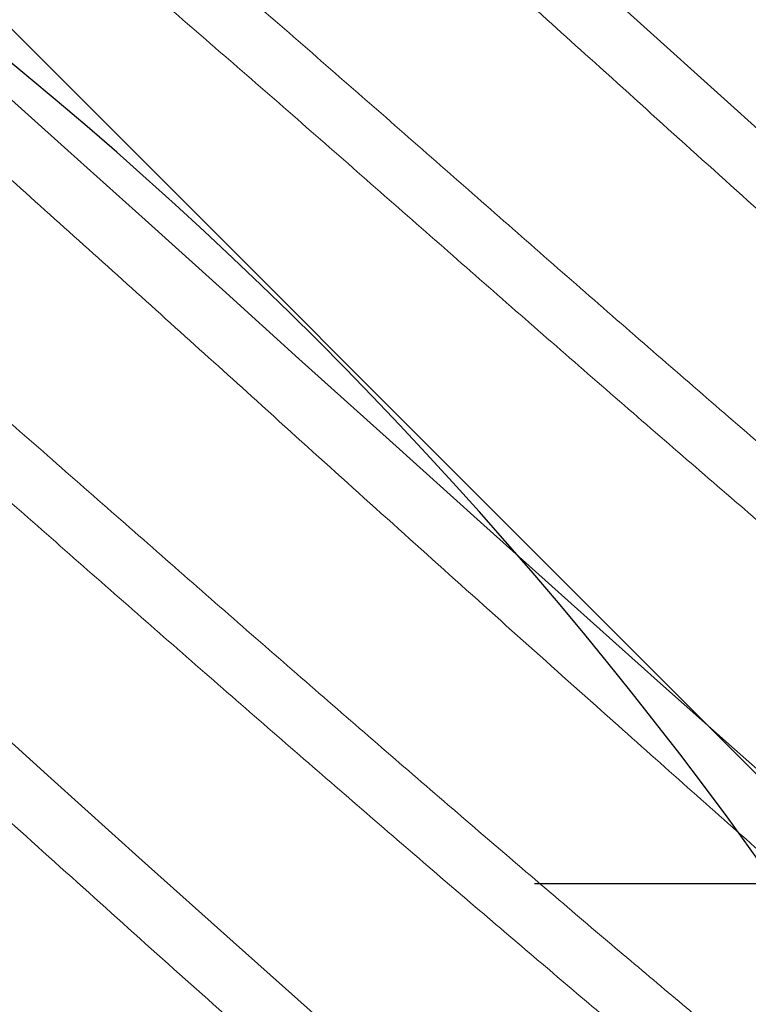
# Model space of a CAD drawing. Units: inches. Extents: x -11 to 27.3, y 0 to 27.6.
# Drawn here: x 11.6 to 11.7, y 9.5 to 9.6 of the extents above; entities that cross this region are included whole.
import ezdxf

# ---------------------------------------------------------------- set-up
doc = ezdxf.new("R2010")
doc.units = ezdxf.units.IN
doc.header["$MEASUREMENT"] = 0
doc.linetypes.add('SLD-Solid', pattern=[0])
doc.layers.add('Anchoring', color=7, linetype='Continuous')
doc.layers.add('Insul', color=9, linetype='Continuous')

# ---------------------------------------------------------------- blocks, each defined once
blk = doc.blocks.new('FS-289 .375-16 X 1.25 HHMS')
at = {"color": 7, "linetype": 'SLD-Solid', "lineweight": 15, "flags": 128}
for points in [[(0.8446101729912243, -0.1867116414244947), (0.8445632768664382, -0.1868254534430775), (0.8437499829281023, -0.1875000023172788), (0.8430623075389576, -0.1870153662491703), (0.8423495891056518, -0.1855411632793107), (0.8416169242361775, -0.1830581436300349), (0.8408698861992434, -0.1795630256725929), (0.8401144149265747, -0.1750691742525987), (0.8393567070131667, -0.1696066556894209), (0.8384693472637537, -0.1619888220246253), (0.8375975706680947, -0.1531919211471688), (0.8367507637838116, -0.1433417091043339), (0.8359375065119821, -0.1325825225620463), (0.8352497944563311, -0.1227134549037032), (0.8345370760232527, -0.1120828843756101), (0.833804411153551, -0.1007539685815573), (0.8330573731168442, -0.08880369746543693), (0.8323019018441755, -0.07632138082888673), (0.831544230596819, -0.06340643919006084), (0.8306568708476334, -0.04777562892519427), (0.8297850575856955, -0.03187540427259705), (0.828938287367464, -0.01589034997496697), (0.8281249934293555, 0), (0.8274372813739319, 0.01347232582489255), (0.8267245629406261, 0.02703201355723195), (0.8259918980711518, 0.04057051965924074), (0.8252448600344451, 0.05397563396888927), (0.8244894254278279, 0.06713444279051828), (0.8237317175141925, 0.07993641573438026), (0.8228443577652342, 0.09442389004050256), (0.8219725811693479, 0.1081132960659943), (0.8211257742850648, 0.120869362873492), (0.8203124803469564, 0.1325825225620747), (0.8196248049578116, 0.1417662064713738), (0.8189120865242785, 0.1503119252504916), (0.8181794216548042, 0.1581293332764631), (0.8174323836180974, 0.1651367656593266), (0.8166769123452013, 0.1712638232123709), (0.8159192410978449, 0.1764535999263046), (0.8150318446826077, 0.1813111621446524), (0.8141600680867214, 0.1847706955131798), (0.8133132612024383, 0.186825453443106), (0.8125000039306087, 0.1875000023173357), (0.8125000039306087, 0.1875000023173357)], [(0.9071093243289852, -0.1867136947341237), (0.9070632715277043, -0.1868254534430775), (0.9062499775895958, -0.1875000023172788), (0.9055623022002237, -0.1870153662491703), (0.9048495837671453, -0.1855411632793107), (0.9041169188974436, -0.1830581436300349), (0.9033698808607369, -0.1795630256725929), (0.9026144095880682, -0.1750691742525987), (0.9018567383407117, -0.1696066556894209), (0.9009693419252471, -0.1619888220246253), (0.9000975653295882, -0.1531919211471688), (0.8992507584450777, -0.1433417091043339), (0.8984375011734755, -0.1325825225620463), (0.8977497891178245, -0.1227134549037032), (0.8970370706845188, -0.1120828843756101), (0.8963044058150444, -0.1007539685815573), (0.8955573677783377, -0.08880369746543693), (0.8948019331717205, -0.07632138082888673), (0.8940442252580851, -0.06340643919006084), (0.8931568655091269, -0.04777562892519427), (0.8922850522469616, -0.03187540427259705), (0.8914382820289575, -0.01589034997496697), (0.890624988090849, 0), (0.8899372760354254, 0.01347232582489255), (0.8892245942681711, 0.02703201355723195), (0.8884919293986968, 0.04057051965924074), (0.8877448913619901, 0.05397563396888927), (0.886989420089094, 0.06713444279051828), (0.886231712175686, 0.07993641573438026), (0.8853443524265003, 0.09442389004050256), (0.884472575830614, 0.1081132960659943), (0.8836257689463309, 0.120869362873492), (0.8828125116745014, 0.1325825225620747), (0.8821247996190777, 0.1417662064713738), (0.881412081185772, 0.1503119252504916), (0.8806794163162976, 0.1581293332764631), (0.8799323782793635, 0.1651367656593266), (0.8791769070066948, 0.1712638232123709), (0.8784192357593383, 0.1764535999263046), (0.8775318393438738, 0.1813111621446524), (0.8766600627482148, 0.1847706955131798), (0.8758132558639318, 0.186825453443106), (0.8749999985921022, 0.1875000023173357), (0.8749999985921022, 0.1875000023173357)], [(0.96961199562611, -0.1867071864759851), (0.9695632661889704, -0.1868254534430775), (0.9687500089173682, -0.1875000023172788), (0.9680622968617172, -0.1870153662491703), (0.9673495784284114, -0.1855411632793107), (0.9666169135589371, -0.1830581436300349), (0.9658698755222304, -0.1795630256725929), (0.9651144042493343, -0.1750691742525987), (0.9643567330019778, -0.1696066556894209), (0.9634693732530195, -0.1619888220246253), (0.9625975599908543, -0.1531919211471688), (0.9617507531065712, -0.1433417091043339), (0.9609374958347416, -0.1325825225620463), (0.960249783779318, -0.1227134549037032), (0.9595370653460122, -0.1120828843756101), (0.9588044004765379, -0.1007539685815573), (0.9580573624396038, -0.08880369746543693), (0.9573019278329866, -0.07632138082888673), (0.9565442199195786, -0.06340643919006084), (0.955656860170393, -0.04777562892519427), (0.9547850469082277, -0.03187540427259705), (0.953938276690451, -0.01589034997496697), (0.9531249827521151, 0), (0.9524373073629704, 0.01347232582489255), (0.9517245889296646, 0.02703201355723195), (0.9509919240601903, 0.04057051965924074), (0.9502448860232562, 0.05397563396888927), (0.9494894147505875, 0.06713444279051828), (0.9487317068371794, 0.07993641573438026), (0.9478443470877664, 0.09442389004050256), (0.9469725704921075, 0.1081132960659943), (0.9461257636078244, 0.120869362873492), (0.9453125063359948, 0.1325825225620747), (0.9446247942803438, 0.1417662064713738), (0.9439120758472654, 0.1503119252504916), (0.9431794109775637, 0.1581293332764631), (0.942432372940857, 0.1651367656593266), (0.9416769016681883, 0.1712638232123709), (0.9409192304208318, 0.1764535999263046), (0.9400318706716462, 0.1813111621446524), (0.9391600574097083, 0.1847706955131798), (0.9383132871914768, 0.186825453443106), (0.9374999932533683, 0.1875000023173357), (0.9374999932533683, 0.1875000023173357)]]:
    blk.add_lwpolyline(points, dxfattribs=at)
at = {"color": 7, "linetype": 'SLD-Solid', "lineweight": 15}
for points, knots in [([(0.710937498856083, -0.1875000023172788), (0.7107094804366625, -0.1874065636673663), (0.7102507471652189, -0.1872185814083309), (0.7095368642646918, -0.1856884698285057), (0.7088044856475335, -0.1832205289695992), (0.7080573696700867, -0.1797212830852288), (0.7073019009478685, -0.1752284916813096), (0.7064993277492704, -0.1694419676078667), (0.7056567764150259, -0.162209861434917), (0.7047853723645403, -0.1534127607677647), (0.7039370281320316, -0.1435621376214158), (0.7031656611491144, -0.1332886280222283), (0.7024383438363202, -0.1227802498517292), (0.7017243213419988, -0.112149113871169), (0.7009919816948695, -0.1008198991011113), (0.7002448482169257, -0.08886956730151496), (0.6994894123706672, -0.07638718705570113), (0.6986868358712854, -0.06270682671689087), (0.6978442586710116, -0.04786713766827688), (0.6969728543238034, -0.03196663584591874), (0.6961245395448259, -0.01598080576633265), (0.6953531652150104, -0.0008077875405660961), (0.6946258492614561, 0.01353719252824703), (0.6939118261450403, 0.02709759364554998), (0.693179487579755, 0.04063642644433685), (0.6924323533696679, 0.05404160936245717), (0.6916769173665216, 0.06720046748560549), (0.6908743411643172, 0.08076120459028857), (0.6900317640968296, 0.09451548869509452), (0.6891603601877705, 0.108205123274729), (0.6883120418758608, 0.1209618667368204), (0.6875406803783335, 0.1321462467700201), (0.6868133230889271, 0.1419247337996694), (0.6860993407078695, 0.1504708926160276), (0.6853669883264502, 0.1582884833124751), (0.6846198652531257, 0.1652959193331753), (0.683864400426728, 0.1714230690554928), (0.6830618194219369, 0.1769201347290732), (0.6822192985300717, 0.1815334668323487), (0.681347777970359, 0.1849871824277329), (0.6804998633083414, 0.1870636403589856), (0.679727098934336, 0.187632614234019), (0.6791766284250116, 0.1874222080498384), (0.6788822519029054, 0.1867790865165944), (0.6788232598426021, 0.1866502071342211)], [0, 0, 0, 0, 0.02225265850185594, 0.04476846592530936, 0.06749134358364099, 0.09036190406106667, 0.1133183737348249, 0.1362975629654454, 0.1633205029965566, 0.1901840579424614, 0.216789195101848, 0.2430425963571729, 0.2652952601180892, 0.2878110650999373, 0.3105339228607101, 0.3334044922000762, 0.3563609669040773, 0.3793401490132025, 0.4063630825709674, 0.4332266482782748, 0.4598317875987407, 0.4860851905915259, 0.5083378475536551, 0.5308536565541735, 0.5535765342125052, 0.5764470946899308, 0.5994035627241102, 0.6223827519547307, 0.6494056936218909, 0.6762692485677958, 0.7028743841414171, 0.729127785396742, 0.7513804506973846, 0.7738962541021672, 0.7966191118629401, 0.8194896812023063, 0.8424461575458858, 0.865425339655011, 0.8924482715767265, 0.9193118372840338, 0.9459169766044998, 0.972170379597285, 0.994423038099141, 1, 1, 1, 1]), ([(0.7734374935173491, -0.1875000023172788), (0.7732094849134228, -0.187406563642412), (0.7727507713564137, -0.1872185813199394), (0.7720368503662485, -0.1856884699274701), (0.7713044847096171, -0.183220528917758), (0.7705573553428167, -0.1797212833353683), (0.7698019273559566, -0.1752284911835886), (0.7689993119042811, -0.169441967971494), (0.7681567755942069, -0.1622098613260619), (0.7672853602937266, -0.1534127611498093), (0.7664370449995204, -0.1435621373086633), (0.7656656827341521, -0.1332886274653333), (0.7649383256105011, -0.1227802508358877), (0.7642243432176201, -0.1121491132536221), (0.7634919907229687, -0.1008198992738016), (0.7627448681189435, -0.08886956668132484), (0.7619894015203954, -0.07638718762359531), (0.7611868275337201, -0.0627068271901976), (0.760344275972102, -0.04786713712232427), (0.7594728724538982, -0.0319666352622221), (0.758624528026985, -0.01598080640877697), (0.757853161248704, -0.0008077874691991838), (0.7571258435766595, 0.01353719251022767), (0.7564118209004391, 0.02709759365043851), (0.7556794822164647, 0.04063642644302945), (0.7549323480347994, 0.05404160936268454), (0.7541769120382469, 0.06720046748591813), (0.7533743357773801, 0.08076120458866853), (0.7525317589761471, 0.09451548870242732), (0.7516603540482265, 0.1082051232478705), (0.7508120394770685, 0.1209618668355006), (0.7500406649367051, 0.132146246201188), (0.7493133493517234, 0.1419247346607904), (0.7485993263860564, 0.1504708921281974), (0.7478669869747137, 0.1582884834504057), (0.7471198530267884, 0.1652959189220269), (0.7463644188312628, 0.1714230696130983), (0.7455618358319498, 0.1769201337460231), (0.7447192870256458, 0.1815334717170458), (0.7438477743082785, 0.184987163881317), (0.7429998573788907, 0.1870637085313547), (0.7422270942390696, 0.1876323795818848), (0.7416771788607548, 0.1874229219989161), (0.7413834047199543, 0.1867813572014825), (0.741324996150297, 0.1866538004260576)], [0, 0, 0, 0, 0.02225387466177057, 0.04477091576201501, 0.0674950368511884, 0.09036684884088701, 0.113324573088333, 0.136305021418456, 0.163329440186441, 0.1901944651474222, 0.2168010565950142, 0.2430558944768664, 0.2653097774776069, 0.2878268129818095, 0.3105509141723353, 0.3334227350244592, 0.3563804675817601, 0.3793609071471011, 0.4063853178052464, 0.4332503535282192, 0.4598569503087127, 0.4861117899281203, 0.508365664589891, 0.5308827056901354, 0.5536068267793088, 0.5764786387690075, 0.5994363630164535, 0.6224168097036795, 0.649441230107803, 0.6763062550687843, 0.7029128465163762, 0.7291676843982284, 0.7514215658591582, 0.7739386029405123, 0.7966627041310381, 0.8195345249831621, 0.8424922559007949, 0.8654726954661359, 0.8924971077604203, 0.9193621434833931, 0.9459687386780347, 0.9722235782974423, 0.994477454499024, 1, 1, 1, 1]), ([(0.8359375065119821, -0.1875000023172788), (0.8357094901161872, -0.1874065636534397), (0.8352507608994983, -0.1872185813597014), (0.8345368470775156, -0.1856884699132024), (0.8338044763477228, -0.1832205289705655), (0.8330573600912885, -0.1797212830531976), (0.8323018844830585, -0.1752284919161866), (0.8314993408878308, -0.1694419673676464), (0.8306567926219941, -0.1622098609902309), (0.829785340868284, -0.1534127619800074), (0.8289370735551529, -0.1435621363804671), (0.8281656678577747, -0.1332886280282537), (0.8274383289483467, -0.1227802502558291), (0.8267243112495635, -0.1121491138553097), (0.8259919729937337, -0.1008198989992763), (0.825244828990435, -0.08886956801433143), (0.8244894341273721, -0.07638718574622771), (0.8236868112869615, -0.0627068280427352), (0.8228442680481294, -0.04786713758397809), (0.8219728886219855, -0.0319666347668317), (0.8211245487357246, -0.01598080570624916), (0.8203531427611779, -0.0008077887637796266), (0.8196258643415604, 0.01353719321701874), (0.8189118323587081, 0.02709759357171038), (0.8181794934291702, 0.04063642635335896), (0.8174323697651289, 0.05404161012529585), (0.8166768916532874, 0.06720046611062003), (0.8158743665451311, 0.08076120605619508), (0.815031734689228, 0.09451548725729708), (0.8141603855103767, 0.1082051245745106), (0.8133120158447582, 0.1209618656227462), (0.812540693523033, 0.1321462472180883), (0.811813335333909, 0.1419247341501091), (0.8110993239599793, 0.1504708922269913), (0.8103669787774379, 0.1582884833748039), (0.809619856231393, 0.1652959192938965), (0.8088643819760364, 0.1714230690039926), (0.8080618404835604, 0.1769201342524127), (0.8072192793219983, 0.1815334708357454), (0.8063477678476829, 0.184987166900612), (0.805499858753592, 0.1870636975056073), (0.804727065162524, 0.1876324175031527), (0.8041771386715482, 0.1874228083485718), (0.8038832237518818, 0.1867810095865536), (0.8038247158149261, 0.1866532504324141)], [0, 0, 0, 0, 0.02225368879134096, 0.04477054026511072, 0.06749446998389252, 0.09036608935942579, 0.1133236219088542, 0.136303873424208, 0.1633280646069947, 0.1901928649420707, 0.2167992307373782, 0.2430538490585139, 0.2653075446489563, 0.2878243921038697, 0.3105483019241714, 0.3334199301620554, 0.3563774661023449, 0.3793577137816009, 0.4063818968546164, 0.4332467047177007, 0.4598530774316692, 0.4861076974903455, 0.5083613832021312, 0.530878234675901, 0.5536021643946829, 0.5764737837702161, 0.5994313163196445, 0.6224115678349983, 0.6494357622900683, 0.6763005593912511, 0.7029069283582018, 0.729161543592406, 0.7514152391828485, 0.7739320866377618, 0.7966559964580636, 0.8195276246959476, 0.8424851639155061, 0.8654654083090344, 0.8924895930181751, 0.9193544024981883, 0.9459607736263184, 0.9722153921415118, 0.9944690793930546, 1, 1, 1, 1]), ([(0.8984375011734755, -0.1875000023172788), (0.898209484873405, -0.1874065636515638), (0.8977507558493016, -0.1872185813541023), (0.8970368405641693, -0.1856884699360819), (0.8963044754700604, -0.1832205288837372), (0.8955573379923862, -0.1797212835474511), (0.8948019421388835, -0.1752284909281059), (0.8939993153883279, -0.1694419680699184), (0.8931567929387256, -0.1622098608820295), (0.8922853343476618, -0.1534127619955541), (0.891437067374909, -0.1435621364243502), (0.890665666711584, -0.1332886278519823), (0.8899383103000673, -0.1227802512777316), (0.8892243569873699, -0.1121491127432819), (0.8884919971210365, -0.1008198993204701), (0.887744874597729, -0.08886956674589896), (0.8869894151587232, -0.07638718701895186), (0.8861868106198472, -0.06270682781700998), (0.8853442600959625, -0.04786713771383688), (0.8844728886542725, -0.03196663449324433), (0.883624524833067, -0.01598080727558226), (0.8828532011796142, -0.0008077861332935754), (0.8821258429607042, 0.0135371917777718), (0.8814118313919153, 0.02709759379487764), (0.8806794869062742, 0.04063642629290598), (0.879932364745855, 0.05404161014160991), (0.8791768862295157, 0.0672004661062715), (0.8783743612332273, 0.08076120605758774), (0.8775317293450371, 0.09451548725698444), (0.8766603801657311, 0.1082051245743685), (0.8758120105351281, 0.1209618656236557), (0.8750406880824357, 0.1321462472149051), (0.8743133303137256, 0.1419247341599998), (0.8735993174054784, 0.1504708921892188), (0.8728669780359724, 0.1582884835175946), (0.87211983362522, 0.1652959184212648), (0.8713644415317958, 0.1714230707486593), (0.8705618073774986, 0.1769201309912489), (0.869719313651558, 0.1815334819920906), (0.8688477450832579, 0.1849871274330894), (0.8679998836230425, 0.1870638414414998), (0.8672270669410409, 0.1876319226199428), (0.8666782360364778, 0.1874242945185358), (0.8663855647703258, 0.1867856228594178), (0.866328248768923, 0.1866605470147817)], [0, 0, 0, 0, 0.02225617000730678, 0.0447755320388497, 0.06750199540397452, 0.09037616489278073, 0.1133362538548939, 0.136319070881754, 0.1633462751764456, 0.1902140708518508, 0.216823403172853, 0.2430809488009519, 0.2653371256081183, 0.2878564804657688, 0.310582923930195, 0.33345710228234, 0.3564172011949625, 0.379400011099204, 0.4064272072832202, 0.433295010487473, 0.4599043497279078, 0.4861618940064655, 0.5084180640137723, 0.5309374260453154, 0.5536638894104402, 0.5765380588992464, 0.599498151140995, 0.6224809648817621, 0.6495081724491019, 0.6763759648902533, 0.7029853003832525, 0.7292428429240756, 0.751499019731242, 0.7740183777434804, 0.7967448212079066, 0.8196189995600517, 0.8425790951930395, 0.865561905097281, 0.8925891012812973, 0.9194569077198026, 0.946066243788241, 0.9723237911540742, 0.994579961161381, 1, 1, 1, 1]), ([(0.9609374958347416, -0.1875000023172788), (0.9607094795348985, -0.1874065636515638), (0.9602507505107951, -0.1872185813540739), (0.9595368352249807, -0.1856884699361103), (0.9588044701333729, -0.1832205288836803), (0.9580573326472859, -0.1797212835477069), (0.957301936824706, -0.175228490927168), (0.9564993099520507, -0.1694419680737269), (0.9556567880347302, -0.1622098608651754), (0.954785327412992, -0.1534127620574282), (0.9539370678946852, -0.1435621361971471), (0.9531656412409575, -0.1332886290551301), (0.952438367933155, -0.1227802492973353), (0.9517243345651423, -0.1121491139411432), (0.9509919964195888, -0.1008198991381164), (0.9502448680086673, -0.08886956679506852), (0.9494894101542286, -0.07638718700582103), (0.9486868051740203, -0.06270682782124481), (0.9478442547881514, -0.04786713771264317), (0.9469728833071258, -0.03196663449358539), (0.9461245194984258, -0.01598080727541173), (0.9453531958345138, -0.0008077861335777925), (0.9446258376410697, 0.01353719177865287), (0.943911825981786, 0.0270975937915523), (0.9431794818385697, 0.04063642630546838), (0.9424323583868954, 0.05404161009437303), (0.9416768847154344, 0.06720046628325349), (0.940874340580649, 0.08076120473907622), (0.9400317924832962, 0.09451548984378633), (0.9391603406822924, 0.1082051220413973), (0.9383120733825763, 0.1209618678704203), (0.937540667679059, 0.1321462461889951), (0.9368133287791807, 0.1419247343114876), (0.9360993110483378, 0.1504708921483484), (0.9353669729130161, 0.1582884835274285), (0.9346198284558795, 0.1652959184232827), (0.933864435295618, 0.1714230707306399), (0.9330618057158517, 0.1769201310665096), (0.9322192919275949, 0.181533481461372), (0.9313478000956366, 0.1849871285556901), (0.9304998728764531, 0.1870638388417092), (0.9297270263830342, 0.1876319309741348), (0.9291783017322359, 0.1874242721709152), (0.9288855489241996, 0.1867855764668604), (0.9288282067639102, 0.1866604736823092)], [0, 0, 0, 0, 0.02225614343273963, 0.04477547857545585, 0.06750191480446845, 0.09037605698079669, 0.1133361185278413, 0.1363189081124948, 0.1633460801358543, 0.1902138437302662, 0.2168231442788886, 0.2430806585546519, 0.265336805707349, 0.2878561368307654, 0.3105825531591031, 0.3334567041987596, 0.3564167756963016, 0.3793995581583451, 0.4064267220710388, 0.4332944931942893, 0.4599038006623359, 0.4861613135885597, 0.5084174570212995, 0.5309367921640157, 0.5536632283930284, 0.5765373705693566, 0.5994974353960328, 0.6224802216945973, 0.6495073937179567, 0.6763751573123686, 0.702984457860991, 0.7292419721367543, 0.7514981223693454, 0.774017453492762, 0.7967438698210997, 0.8196180208607562, 0.8425780890786676, 0.865560871540711, 0.8925880354534047, 0.9194558065766553, 0.9460651140447018, 0.9723226300581975, 0.9945787704110421, 1, 1, 1, 1]), ([(1.023437490496008, -0.1875000023172788), (1.023209470053644, -0.1874065636813214), (1.022750732728127, -0.187218581456932), (1.022036880742917, -0.1856884697439227), (1.021304494261813, -0.1832205289680076), (1.020557378474223, -0.1797212831196191), (1.01980191697271, -0.1752284914375082), (1.018999312847427, -0.1694419678837846), (1.018156764228706, -0.162209861720612), (1.017285385840069, -0.1534127604863045), (1.0164370457328, -0.1435621371425952), (1.015665639659574, -0.1332886289405906), (1.014938361575105, -0.1227802493299066), (1.014224329780291, -0.1121491139181501), (1.013491989885779, -0.1008198991978588), (1.012744866925914, -0.08886956657755718), (1.011989388964366, -0.0763871884152536), (1.01118686361724, -0.06270682518760395), (1.010344231364797, -0.04786713928467634), (1.009472882756427, -0.03196663424898816), (1.008624512920733, -0.0159808073387353), (1.007853190677679, -0.0008077861242554718), (1.007125832540851, 0.01353719179073209), (1.006411819482082, 0.0270975937326341), (1.005679480957269, 0.04063642653170518), (1.004932336288903, 0.05404160860058482), (1.004176942371032, 0.06720046886030673), (1.003374315081146, 0.08076120312443891), (1.002531792800028, 0.09451549013292038), (1.001660334161443, 0.1082051219748053), (1.000812067202105, 0.1209618678515199), (1.000040666532868, 0.1321462463199055), (0.9993133101306739, 0.141924733455653), (0.9985993567859168, 0.1504708929805076), (0.9978669970403189, 0.1582884833429432), (0.9971198740631735, 0.1652959190232082), (0.9963644163274239, 0.1714230704160684), (0.9955618050471458, 0.1769201300749046), (0.9947192839820218, 0.1815334863409248), (0.9938478001040494, 0.1849871105279135), (0.9929998490611069, 0.1870639049658678), (0.9922270845008825, 0.1876317031110375), (0.9916788062328123, 0.1874249482926302), (0.991386591788114, 0.1867876292306505), (0.9913297780738048, 0.1866637186448088)], [0, 0, 0, 0, 0.02225725035331846, 0.04477770235184633, 0.06750526889168844, 0.09038054872507638, 0.1133417554822189, 0.1363256881275661, 0.1633542043610305, 0.1902233010028776, 0.2168339281507061, 0.243092748357256, 0.2653500024307169, 0.2878704535644854, 0.3105980002026629, 0.3334732888998199, 0.35643450232816, 0.3794184245642893, 0.4064469359594925, 0.4333160433649634, 0.4599266742604095, 0.4861854931173528, 0.5084427434706714, 0.5309631986239396, 0.5536907651637818, 0.5765660449971697, 0.5995272484745174, 0.6225111811198646, 0.6495396973533291, 0.6764087972295869, 0.7030194212052646, 0.7292782414118146, 0.7515354985653228, 0.7740559465443504, 0.7967834931825278, 0.8196587818796849, 0.842619995308025, 0.8656039208304079, 0.8926324289528033, 0.9195015363582741, 0.9461121672537202, 0.9723709861106636, 0.994628236463982, 1, 1, 1, 1]), ([(1.085937485157501, -0.1875000023172788), (1.085709484249264, -0.1874065636332602), (1.085250786159349, -0.1872185812858334), (1.084536859464833, -0.1856884699188868), (1.083804493245225, -0.1832205289517503), (1.083057371989071, -0.1797212831233139), (1.082301911869081, -0.1752284914390998), (1.081499307716513, -0.1694419678730412), (1.080656757545739, -0.1622098617701226), (1.079785385535843, -0.1534127603040929), (1.07893702192041, -0.1435621381929479), (1.078165698052771, -0.1332886270787128), (1.077438340216759, -0.1227802503941007), (1.076724328745513, -0.112149113763877), (1.075991983615722, -0.1008198992274174), (1.075244860956673, -0.08886956661569911), (1.074489387101039, -0.07638718823210411), (1.073686844051508, -0.06270682654766802), (1.072844289771183, -0.04786713660098485), (1.071972860592041, -0.03196663577341496), (1.071124512039432, -0.01598080710715521), (1.070353184351688, -0.000807786175585079), (1.069625827451318, 0.01353719180366397), (1.068911814075136, 0.02709759372908138), (1.068179475638772, 0.04063642653272836), (1.067432330939027, 0.05404160860013008), (1.066676937057991, 0.0672004688611878), (1.065874309644641, 0.08076120312114199), (1.065031787896032, 0.09451549014750071), (1.064160327226773, 0.1082051219212872), (1.063312067721881, 0.1209618680480276), (1.062540641062242, 0.1321462451850266), (1.061813367763989, 0.1419247351691979), (1.061099334363917, 0.1504708920381859), (1.060366996338416, 0.1582884834928677), (1.059619867475249, 0.1652959190101342), (1.058864411318154, 0.1714230703169619), (1.058061799620418, 0.1769201305146169), (1.057219278588263, 0.1815334843651613), (1.056347795072497, 0.184987117787955), (1.05549984256777, 0.1870638783147172), (1.054727083143007, 0.1876317948367046), (1.054178579165864, 0.1874246727015532), (1.053886147306685, 0.1867867593454093), (1.05382911274296, 0.1866623436606858)], [0, 0, 0, 0, 0.02225678076606498, 0.04477676389534625, 0.0675038540701905, 0.09037865444254112, 0.1133393799376362, 0.136322830844606, 0.1633507805660747, 0.1902193140373271, 0.2168293834320269, 0.2430876501718865, 0.2653444408179823, 0.2878644199278481, 0.3105914902014448, 0.3334662994373788, 0.3564270316035315, 0.3794104721015016, 0.4064384137120713, 0.4333069611810636, 0.4599170343233024, 0.4861753028009447, 0.5084320866469932, 0.5309520697762746, 0.5536791599511189, 0.5765539603234695, 0.5995146825388386, 0.6224981334458083, 0.649526083167277, 0.6763946198728724, 0.7030046860954879, 0.7292629559227085, 0.7515197434888216, 0.7740397225986874, 0.7967667928722841, 0.8196416021082181, 0.8426023342743709, 0.8655857780585258, 0.8926137196690953, 0.919482263903746, 0.9460923370459847, 0.9723506055236271, 0.9946073893696756, 1, 1, 1, 1]), ([(0.7488913687429886, -0.1458148563676502), (0.7486978279907817, -0.1454822322058931), (0.7482148709043486, -0.1446522096179592), (0.7474195197276003, -0.1420288411337651), (0.7465160152073622, -0.1381182433812285), (0.745612122801731, -0.1330932695112779), (0.7447192818290205, -0.1270909839761316), (0.7438479025536253, -0.1201979290943029), (0.7429994428177906, -0.1124801936114181), (0.7421826086947476, -0.1039508212588203), (0.7413604531311648, -0.09460064954214431), (0.7404957387166178, -0.08440269318350602), (0.7396076449392694, -0.07345063497047022), (0.7387033314705604, -0.06185727256706741), (0.7377996486395659, -0.04982473246289487), (0.7369067810998331, -0.03750382154191811), (0.7360354099205324, -0.02504586106414308), (0.735186947022612, -0.01252108887643999), (0.734370114866806, 7.602451717048098e-05), (0.7335479560526892, 0.01275119545323378), (0.7326832523556277, 0.0255035392708578), (0.7317951188003917, 0.03818121024332299), (0.7308908433142278, 0.05063151162818258), (0.7299871601962877, 0.06263238856959674), (0.7290942541078493, 0.07405206128879627), (0.7282229295253728, 0.08477786891421601), (0.7273744253034238, 0.09477266426688402), (0.7265576056158807, 0.1040583489837559), (0.7257354359037436, 0.11263355501967), (0.7248707643461785, 0.120470164371909), (0.7239826223933505, 0.1274469457292184), (0.7230783491638704, 0.1334613066709949), (0.7221746634224928, 0.1383993264833521), (0.7212817678612282, 0.1422328108248792), (0.720410401604795, 0.144926718143779), (0.7195626352140607, 0.1465967819031846), (0.7190207774385726, 0.1468019698079388), (0.7187519919157239, 0.1469037521220002)], [0, 0, 0, 0, 0.01953770683492327, 0.04875393868952954, 0.0781410839819001, 0.1075828293297247, 0.1364385392147922, 0.1651234274552991, 0.1935314228570879, 0.2215625528129542, 0.2501068162470201, 0.2790398925979655, 0.3082561260510284, 0.3376432628292175, 0.3670850207292607, 0.3959407158811721, 0.4246256183005261, 0.4530335992327193, 0.4810647374615878, 0.5096090000029323, 0.5385420794744364, 0.5677583113290426, 0.5971454566214133, 0.6265872019692378, 0.6554429118543054, 0.6841277972873835, 0.712535795442711, 0.7405669253985773, 0.7691111888326432, 0.7980442624283374, 0.8272604986908088, 0.8566476326268863, 0.8860893905269294, 0.9149450885195369, 0.943629990938891, 0.9720379718710841, 0.9999999999999999, 0.9999999999999999, 0.9999999999999999, 0.9999999999999999]), ([(0.8113986599867076, -0.1458289453715622), (0.8112026903102105, -0.1454924714256549), (0.8107172893010102, -0.1446590527258422), (0.8099195558565953, -0.142029263706263), (0.8090160281283261, -0.1381181291909286), (0.8081121127304414, -0.1330932997390448), (0.8072192777055989, -0.127090976049999), (0.806347897049136, -0.1201979311822186), (0.805499436951095, -0.1124801930945694), (0.8046826056142891, -0.1039508212818419), (0.803860439081518, -0.09460065028795839), (0.8029957666503833, -0.0844026916777807), (0.8021076249478938, -0.07345063655202466), (0.8012033516029078, -0.06185727176514888), (0.8002996660702593, -0.04982473175829227), (0.799406769804591, -0.03750382235020311), (0.7985354061268026, -0.02504586096179651), (0.7976869414187604, -0.01252108889400461), (0.7968701090794639, 7.602448732768607e-05), (0.7960479528369433, 0.01275119559423388), (0.7951832388641833, 0.02550353831426833), (0.7942951444449591, 0.03818121190033708), (0.7933908319689635, 0.05063151081793649), (0.7924871479287958, 0.06263238778552704), (0.7915942816662209, 0.07405206286114208), (0.79072290915542, 0.08477786739967996), (0.7898744474612158, 0.09477266506698356), (0.7890576145193791, 0.1040583487925346), (0.7882354561127158, 0.112633555561672), (0.7873707520470816, 0.1204701639728682), (0.7864826191178054, 0.1274469453702807), (0.7855783426286962, 0.1334613082990188), (0.784674660776318, 0.138399320373253), (0.7837817531988094, 0.1422328329614118), (0.7829104307304533, 0.1449266358195587), (0.7820633115463806, 0.1465957052069484), (0.7815221431405917, 0.1468008167067865), (0.7812540398865622, 0.1469024321372387)], [0, 0, 0, 0, 0.01977843505549615, 0.04898958100310453, 0.0783716162868326, 0.1078082449838848, 0.1366589372694056, 0.1653388376138321, 0.1937418932672862, 0.2217681490063851, 0.2503074489970341, 0.2792354915407272, 0.3084466475132177, 0.3378286714426272, 0.3672653098376684, 0.3961159902327971, 0.4247959047536052, 0.4531989459399797, 0.4812252099506422, 0.5097645090487251, 0.5386925574672065, 0.5679037062236776, 0.597285744349022, 0.6267223701940272, 0.6555730596393472, 0.6842529599837736, 0.7126560156372278, 0.7406822713763266, 0.7692215713669757, 0.7981496166654408, 0.8273607726379312, 0.8567427965673409, 0.8861794349623819, 0.9150301153575108, 0.9437100270713796, 0.9721130710108153, 1, 1, 1, 1]), ([(0.873886261457983, -0.145805029814511), (0.8736944185491211, -0.1454750928524504), (0.8732131748320171, -0.1446474360425896), (0.872419515528918, -0.142028543823244), (0.8715160345627737, -0.1381183230759007), (0.8706120956737777, -0.1330932493548005), (0.8697193069579043, -0.1270909884986793), (0.8688478746421424, -0.12019792876265), (0.8679994654526126, -0.1124801928661725), (0.8671825911474116, -0.1039508217024832), (0.8663604361161106, -0.09460065026181042), (0.8654957611790906, -0.08440269165140535), (0.8646076177039959, -0.07345063668572038), (0.8637033540430821, -0.06185727087785153), (0.8627996315813107, -0.04982473325702585), (0.8619067637780518, -0.0375038223973263), (0.8610354319785074, -0.02504585928846836), (0.8601869219639866, -0.01252109063048579), (0.85937012977206, 7.602538937589998e-05), (0.8585479678636148, 0.01275119614120968), (0.8576832353426198, 0.02550353844631559), (0.8567951108057059, 0.03818121042104394), (0.8558908283398523, 0.05063151094213936), (0.854987164116892, 0.06263238835200013), (0.8540942978288513, 0.07405206348551019), (0.8532229062486749, 0.08477786723383929), (0.8523744116957914, 0.09477266479922264), (0.851557619035475, 0.1040583460378457), (0.8507354418773048, 0.1126335683113382), (0.8498707728263071, 0.1204701135698656), (0.8489826284423998, 0.1274471378427222), (0.8480783624229389, 0.1334605848922479), (0.8471746502750648, 0.1384020033404738), (0.8462817443157746, 0.1422230651480731), (0.8454105529406206, 0.1449627279670835), (0.8445613109377064, 0.1464659032087638), (0.8440197535694551, 0.1470848207163158), (0.843747782967057, 0.1469036050692125), (0.8437466829661844, 0.1469028721321592)], [0, 0, 0, 0, 0.01936710673382481, 0.04858297074249687, 0.07796974603705363, 0.1074111235521315, 0.1362664672897448, 0.1649509971816326, 0.1933586321601151, 0.2213894118711163, 0.2499333159196426, 0.2788660252344967, 0.3080818936509785, 0.337468657589385, 0.3669100476565222, 0.3957653795018241, 0.4244499179575364, 0.4528575439735554, 0.4808883265973445, 0.5094322297531607, 0.5383649476990251, 0.5675808117076971, 0.5969675870022539, 0.6264089588123748, 0.6552643025499881, 0.683948832441876, 0.7123564729273071, 0.7403872472781975, 0.7689311513267238, 0.7978638606415779, 0.8270797290580596, 0.8564664929964663, 0.8859078830636035, 0.9147632149089053, 0.9434477589794603, 0.971855379488528, 0.9998861674724265, 1, 1, 1, 1]), ([(0.9363877227690409, -0.1458078256155488), (0.9361953921145414, -0.1454771235958674), (0.9357136485830324, -0.1446487919962465), (0.9349195148754461, -0.1420286288777106), (0.9340160267852298, -0.1381183002127386), (0.933112095342949, -0.1330932551799151), (0.932219284484745, -0.1270909879713145), (0.9313479326046945, -0.1201979271901621), (0.9304994435701701, -0.112480193952166), (0.9296825902426917, -0.1039508215625347), (0.9288604298556038, -0.09460065028099507), (0.9279957549770188, -0.0844026917190206), (0.9271076168120089, -0.07345063639212412), (0.9262033317343139, -0.06185727274271358), (0.925299689520898, -0.04982472992708153), (0.9244067418219402, -0.03750382430800414), (0.9235354309932973, -0.02504585900470602), (0.9226869156921111, -0.01252109069099561), (0.9218701239078655, 7.602535382034148e-05), (0.9210479656603638, 0.01275119635056399), (0.9201832178339373, 0.02550353680391027), (0.9192951518816699, 0.03818121188967893), (0.9183908696991239, 0.05063151237132502), (0.9174871454313234, 0.06263238675376215), (0.9165943003470147, 0.07405206392991204), (0.9157228829192263, 0.08477786561479661), (0.9148744697959046, 0.09477266739040147), (0.9140575965363951, 0.1040583446388155), (0.9132354412024597, 0.1126335685320896), (0.9123707664164158, 0.1204701135679613), (0.9114826226425521, 0.1274471376231645), (0.9105783600321047, 0.1334605857784368), (0.9096746336842898, 0.1384020000387522), (0.9087817800766516, 0.1422230769240684), (0.9079103959963959, 0.1449626833956472), (0.9070620781646994, 0.1464660687861681), (0.906517897167987, 0.1470846558768528), (0.9062474598374592, 0.1469033859376054), (0.9062462009665069, 0.1469025421359902)], [0, 0, 0, 0, 0.01941426112348476, 0.04862820610112121, 0.07801305113841053, 0.1074524948096984, 0.1363059431968898, 0.1649885833437104, 0.1933943578859086, 0.2214232964076094, 0.2499653255624912, 0.2788961344451998, 0.3081100838303565, 0.3374949175122415, 0.3669343680301845, 0.3957878102068513, 0.4244704645314106, 0.4528762246051471, 0.4809051660394445, 0.5094471943016748, 0.5383780118148269, 0.5675919511741429, 0.5969767962114322, 0.62641623988272, 0.6552696882699115, 0.6839523340312089, 0.7123581030668201, 0.7403870415885209, 0.7689290707434028, 0.7978598796261113, 0.8270738290112679, 0.8564586626931531, 0.8858981189156757, 0.9147515554113368, 0.9434342097358961, 0.9718399698096326, 0.9998689166036873, 1, 1, 1, 1]), ([(0.9988845274674532, -0.1458016656866903), (0.9986932546166827, -0.1454726495864236), (0.9982125701974383, -0.1446458050425292), (0.997419505462176, -0.1420284411587431), (0.996516022480364, -0.1381183507775745), (0.9956120899703365, -0.1330932419070052), (0.9947192782944967, -0.1270909915139669), (0.9938479306749741, -0.1201979261107908), (0.9929994256983719, -0.1124801952443875), (0.9921826316788156, -0.1039508205121535), (0.9913604705627677, -0.0946006491425635), (0.9904957371825276, -0.08440269306615278), (0.9896076148631892, -0.07345063621392), (0.9887033254765356, -0.06185727279108733), (0.9877996844452355, -0.04982472991292752), (0.9869067363338218, -0.03750382431704224), (0.9860354259903943, -0.02504585898267919), (0.9851869091780827, -0.01252109076892793), (0.9843701229108319, 7.60256419880534e-05), (0.9835479437417689, 0.01275119442971118), (0.9826832757905777, 0.02550354021002477), (0.9817951294760405, 0.03818120994685614), (0.9808908689731197, 0.05063151267583521), (0.9799871388829615, 0.06263238669160387), (0.9790942953277408, 0.07405206388193619), (0.9782228774959094, 0.08477786586553293), (0.9773744644805902, 0.09477266645026816), (0.9765575911881115, 0.1040583481286603), (0.975735435879642, 0.112633555157629), (0.9748707610231122, 0.1204701644205102), (0.9739826175084545, 0.1274469453902327), (0.9730783539248478, 0.1334613081814666), (0.9721746311950028, 0.1383993217392003), (0.9712817643664948, 0.1422328260806864), (0.9704104289787665, 0.1449266622470304), (0.9695631003935432, 0.1465960432738029), (0.9690217052532262, 0.1468011834460867), (0.9687533822116166, 0.1469028537990482)], [0, 0, 0, 0, 0.01931442751000044, 0.04853874625415386, 0.0779340257439551, 0.1073839232555329, 0.136247617398202, 0.16494044264711, 0.1933563039774178, 0.221395190112454, 0.2499473544389671, 0.2788884420596723, 0.308112765212911, 0.3375080333432757, 0.3669579377039398, 0.3958216256338789, 0.4245144650655602, 0.4529303119222686, 0.4809692063325978, 0.5095213697661423, 0.5384624549961843, 0.5676867737403377, 0.597082053230139, 0.6265319507417166, 0.6553956448843857, 0.6840884757497643, 0.7125043315715298, 0.7405432230682281, 0.7690953873947411, 0.7980364695033604, 0.8272607926565991, 0.8566560607869639, 0.8861059708542334, 0.9149696531011495, 0.9436624925328306, 0.972078339389539, 0.9999999999999999, 0.9999999999999999, 0.9999999999999999, 0.9999999999999999]), ([(1.061391635380005, -0.1458153880281827), (1.061198003545314, -0.1454826184308047), (1.060714955507819, -0.1446524672258818), (1.059919509584688, -0.142028857298925), (1.059016014594818, -0.138118238690339), (1.058112085293942, -0.1330932713059667), (1.057219272801603, -0.1270909837511169), (1.056347925300543, -0.1201979281686931), (1.055499420650676, -0.1124801946870093), (1.054682625219584, -0.1039508207253732), (1.053860469529582, -0.09460064884706298), (1.052995715526549, -0.08440269470887074), (1.052107671476961, -0.07345063325703904), (1.051203308192498, -0.06185727425582854), (1.050299664994554, -0.04982473166887758), (1.049406797717211, -0.0375038206864815), (1.0485353871602, -0.02504586283973254), (1.047686971370922, -0.0125210871227921), (1.046870099280341, 7.602364627246061e-05), (1.046047943451185, 0.01275119476002828), (1.045183268994151, 0.02550354011543732), (1.044295124845348, 0.03818120998988661), (1.043390862266733, 0.05063151259872711), (1.042487138271326, 0.06263238695498785), (1.041594272928933, 0.07405206219175398), (1.040722935438907, 0.08477786868900239), (1.03987444260315, 0.09477266493510683), (1.0390575902818, 0.1040583483733144), (1.038235429620045, 0.1126335551041961), (1.037370754820358, 0.120470164383363), (1.036482616618969, 0.1274469455956933), (1.035578331607894, 0.1334613070022215), (1.034674689165058, 0.1383993243820214), (1.03378174229897, 0.1422328202442031), (1.032910428404421, 0.1449266818113699), (1.03206292511527, 0.1465963019063565), (1.031521379370361, 0.1468014568987428), (1.031252900211939, 0.1469031654621062)], [0, 0, 0, 0, 0.01954734210604647, 0.04876421923786653, 0.07815201358228906, 0.1075944120406825, 0.1364507563996253, 0.1651362753744634, 0.1935449009561472, 0.2215766473346436, 0.2501215412046558, 0.27905525933434, 0.3082721352552392, 0.3376599239275239, 0.3671023292332595, 0.3959586616994784, 0.4246442004685158, 0.4530528060731432, 0.4810845660851206, 0.5096294590623917, 0.5385631748020214, 0.5677800519338415, 0.597167846278264, 0.6266102447366574, 0.6554665890956002, 0.6841521080704384, 0.7125607336521221, 0.7405924853909153, 0.7691373792609275, 0.7980710918799294, 0.8272879734197119, 0.8566757564075906, 0.8861181617133262, 0.9149744998611209, 0.9436600330151208, 0.9720686441268906, 1, 1, 1, 1]), ([(0.7421829495726797, -0.1469020471416798), (0.7419100203053404, -0.1467967093371101), (0.7413589162201788, -0.1465840091932193), (0.7404957315739011, -0.1448532322661436), (0.7396076465308852, -0.1420598204625207), (0.7387033315187637, -0.1381098992508214), (0.7377996481579885, -0.1330954584579445), (0.7369067817169253, -0.1270904057452071), (0.736035409253418, -0.1201980819804476), (0.7351869475467083, -0.1124801534502922), (0.7343701146080548, -0.1039508321415212), (0.7335479562004821, -0.09460064667882762), (0.7326832521359847, -0.08440269318208493), (0.7317951192023884, -0.07345063622742032), (0.730890842728968, -0.06185727189227919), (0.7299871608186095, -0.04982473157755862), (0.7290942534536953, -0.03750382333106472), (0.7282229302024916, -0.02504585924634739), (0.727374424776599, -0.01252108989478984), (0.7265576058755414, 7.60247887683363e-05), (0.7257354357568602, 0.01275119456420271), (0.7248707645628656, 0.02550354013703782), (0.7239826220022678, 0.03818121010399977), (0.7230783497077482, 0.05063151171387403), (0.7221746629531935, 0.06263238836839946), (0.7212817679589989, 0.07405206235978312), (0.7204104029835889, 0.08477786667498322), (0.7195619393519337, 0.09477266806138118), (0.7187451066984067, 0.1040583376051814), (0.717922949066633, 0.1126335984560853), (0.7170582415690205, 0.1204700006193491), (0.7161701219022234, 0.1274475614884238), (0.715265905883598, 0.1334589947671816), (0.7143619697255872, 0.1384078983895733), (0.7134698924751319, 0.1422016068048606), (0.7126975344442599, 0.1447109798040174), (0.7122314375437782, 0.1455004687958308), (0.7120493476784304, 0.1458088981031835)], [0, 0, 0, 0, 0.02839305122187976, 0.05733180130729957, 0.08655375646109, 0.1159466642027128, 0.145394179858224, 0.1742555423522378, 0.2029460525634923, 0.231359615667613, 0.2593962394636963, 0.2879460973073583, 0.3168848442716078, 0.346106806644087, 0.3754997001845233, 0.4049472283947133, 0.4338085818351877, 0.4624991034200907, 0.4909126548058596, 0.5189492868765666, 0.5474991438273322, 0.5764378911569611, 0.6056598491207111, 0.6350527540196663, 0.6645002696751775, 0.6933616350104429, 0.7220521452216973, 0.750465708325818, 0.7785023321219013, 0.8070521899655634, 0.8359909369298129, 0.8652128964923329, 0.8946057900327693, 0.9240533210960601, 0.9529146716952818, 0.9816051960881624, 1, 1, 1, 1]), ([(0.8046869041882019, -0.1469046687780633), (0.8044126644308562, -0.1467989968957113), (0.8038602521919529, -0.1465861377477609), (0.8029957627657041, -0.1448533960666225), (0.8021076256572996, -0.1420597764661693), (0.8012033518887165, -0.1381099109663637), (0.8002996655263814, -0.1330954549659111), (0.7994067704380541, -0.1270904069936023), (0.7985354054553682, -0.1201980817127435), (0.797686941944221, -0.1124801535122799), (0.7968701088202579, -0.1039508321555616), (0.7960479529847362, -0.09460064655638689), (0.7951832386445403, -0.08440269399670797), (0.7942951448469557, -0.07345063475025881), (0.7933908313837037, -0.06185727262638352), (0.7924871485513449, -0.0498247324473482), (0.7915942810120669, -0.03750382154601084), (0.7907229098325388, -0.02504586106303464), (0.7898744469346184, -0.01252108887678105), (0.7890576147790398, 7.602451731258952e-05), (0.7882354559646956, 0.01275119545289272), (0.7873707522676341, 0.02550353927202309), (0.7864826187126255, 0.03818121023897447), (0.7855783432257795, 0.05063151164452506), (0.784674660109431, 0.06263238850900166), (0.7837817540155356, 0.07405206150932031), (0.7829104294535227, 0.08477786809933718), (0.7820619251565404, 0.09477266725929212), (0.7812451057463932, 0.1040583378920701), (0.7804229349792422, 0.1126335975227448), (0.7795582674395973, 0.1204700027670924), (0.7786701102791085, 0.1274475566278284), (0.7777658942700327, 0.1334590109404132), (0.7768619957776082, 0.1384078378734444), (0.7759698776903861, 0.1422018288932918), (0.775196251755915, 0.1447144448060271), (0.774728930947731, 0.1455056510107511), (0.7745456023831139, 0.1458160388540364)], [0, 0, 0, 0, 0.02852212768014605, 0.05745327575484861, 0.08666756009314819, 0.1160527464763429, 0.1454925292754224, 0.1743463156761124, 0.2030292918189921, 0.231435393580473, 0.2594646550173956, 0.2880070157277024, 0.3169381634371216, 0.3461524493737713, 0.375537627243352, 0.4049774225938134, 0.4338311942623294, 0.4625141845831111, 0.4909202718759609, 0.5189495415853342, 0.5474919014029791, 0.5764230522327489, 0.6056373365710486, 0.6350225229542432, 0.6644623057533228, 0.6933160921540127, 0.7219990654896508, 0.7504051700044867, 0.7784344314414093, 0.8069767921517161, 0.8359079371060677, 0.8651222258519387, 0.8945074008795972, 0.9239471962300586, 0.9528009707390813, 0.9814839610598631, 1, 1, 1, 1]), ([(0.8671925454511893, -0.1469017813114135), (0.8671908587566577, -0.1469028812577449), (0.8669125097931101, -0.147084401343534), (0.8663614843937921, -0.1464532250515163), (0.865495475846501, -0.144889706709364), (0.8646076946295125, -0.1420499436006821), (0.8637033338002311, -0.1381125591059345), (0.8627996364218689, -0.1330947609664292), (0.8619067629899746, -0.1270905904667075), (0.861035431683149, -0.1201980321922633), (0.8601869223905396, -0.1124801673728086), (0.8593701295396841, -0.1039508280847485), (0.8585479680039043, -0.09460064707303673), (0.8576832351250232, -0.08440269360937691), (0.8567951112070205, -0.07345063614403102), (0.8558908277548198, -0.06185727251974527), (0.8549871647394411, -0.04982473184065839), (0.8540942971742425, -0.03750382092806603), (0.8532229069267032, -0.02504586091632177), (0.8523744111641918, -0.01252109047797489), (0.8515576193124161, 7.602556297570118e-05), (0.8507354416635735, 0.01275119445105588), (0.8498707732960611, 0.02550354020527834), (0.8489826270949834, 0.03818120994407082), (0.8480783665609124, 0.05063151269183663), (0.8471746364805313, 0.06263238663078141), (0.8462817929178073, 0.07405206410373921), (0.8454103751068942, 0.08477786504596452), (0.8445619620163143, 0.09477266945989982), (0.8437450890014588, 0.1040583369730257), (0.8429229326363838, 0.1126335979056421), (0.8420582618039134, 0.1204700018844278), (0.8411701030588574, 0.127447559809184), (0.8402658967818297, 0.1334589992214887), (0.8393619609807956, 0.1384078821773187), (0.8384698727945761, 0.1422016656184155), (0.8376972116566321, 0.1447119022144534), (0.83723077279069, 0.1455018459736266), (0.8370483470127965, 0.1458107955812693)], [0, 0, 0, 0, 0.0001739931670340502, 0.02871345036581397, 0.05764165628378103, 0.08685296967176721, 0.1162351677247436, 0.1456719594934783, 0.1745228087645213, 0.2032028651815851, 0.2316060809340564, 0.2596324892521104, 0.2881719473434615, 0.3171001556510279, 0.3463114734461373, 0.3756936601447323, 0.4051304587595053, 0.4339812961400892, 0.4626613723475828, 0.4910645736328957, 0.51909099022256, 0.54763044742134, 0.576558653339307, 0.6057699667272932, 0.6351521647802696, 0.6645889565490042, 0.6934398058200472, 0.7221198678510821, 0.7505230780974624, 0.7785494917747924, 0.8070889498661435, 0.836017152664077, 0.8652284704591863, 0.8946106571577814, 0.9240474614766203, 0.9528982988572042, 0.9815783694507295, 1, 1, 1, 1]), ([(0.9296874801709691, -0.1469050537735939), (0.9294130471130302, -0.1467993347347374), (0.9288604442258475, -0.1465864571514999), (0.9279957516339437, -0.1448534200463882), (0.9271076173747588, -0.1420597699035966), (0.9262033320594583, -0.1381099131207293), (0.925299688966561, -0.133095453655045), (0.9244067424581317, -0.1270904081390825), (0.9235354303211807, -0.1201980805438438), (0.9226869162175717, -0.1124801546565948), (0.9218701236486595, -0.1039508315856494), (0.9210479658081567, -0.09460064593969264), (0.9201832176142943, -0.08440269524075461), (0.9192951522836665, -0.0734506348069317), (0.918390869113864, -0.06185727110144512), (0.9174871460536451, -0.04982473350708005), (0.9165942996928607, -0.03750382041451417), (0.9157228835958904, -0.02504586291166788), (0.9148744692702167, -0.01252108710392008), (0.9140575967924178, 7.602364124181804e-05), (0.9132354410680819, 0.01275119476110831), (0.9123707665842176, 0.02550354011628997), (0.9114826224354147, 0.03818120998533914), (0.9105783598849939, 0.05063151261620646), (0.9096746357770371, 0.06263238689007267), (0.9087817708473267, 0.0740520624282226), (0.907910431837081, 0.08477786781534746), (0.9070619445919874, 0.09477266814326413), (0.9062450716407966, 0.1040583358960703), (0.9054229896762536, 0.1126336001736661), (0.9045582384446789, 0.1204700001077583), (0.9036701067821014, 0.1274475623354476), (0.902765873403041, 0.133458990019335), (0.9018620185581767, 0.1384079143786892), (0.9009698532699986, 0.142201552223753), (0.9001978488370241, 0.1447101501963459), (0.8997320423620749, 0.1454992252732836), (0.8995502483187465, 0.1458071839563218)], [0, 0, 0, 0, 0.02854638386247242, 0.05748146476382805, 0.08669972041760389, 0.116088901348264, 0.1455326832638234, 0.1743903948157673, 0.203077267241816, 0.2314872332102195, 0.2595203021933757, 0.2880665428795706, 0.3170016261710935, 0.3462198806138913, 0.3756090501874715, 0.4050528503615418, 0.4339105443383591, 0.4625974365595408, 0.4910073825499455, 0.5190404651672259, 0.5475867049606374, 0.5765217858619931, 0.6057400415157689, 0.635129222446429, 0.6645730100674124, 0.6934307159375147, 0.7221175883635632, 0.7505275543319667, 0.7785606286756727, 0.807106863999901, 0.8360419472914238, 0.8652602073533702, 0.8946493769269506, 0.9240931713955992, 0.9529508710542605, 0.9816377576601397, 1, 1, 1, 1]), ([(0.9921828548856411, -0.1469019829757485), (0.9919099639068918, -0.1467966519955723), (0.9913589020163727, -0.1465839520765826), (0.9904957289149934, -0.1448532282474275), (0.9896076167594856, -0.1420598218902569), (0.9887033254428843, -0.1381098991184899), (0.9877996839852585, -0.1330954573263909), (0.9869067369452296, -0.1270904071742223), (0.9860354253248715, -0.1201980807827283), (0.9851869097019517, -0.1124801546538663), (0.9843701226520807, -0.103950831364358), (0.9835479438895618, -0.09460064745536556), (0.9826832755709347, -0.08440269240992393), (0.9817951298780372, -0.0734506365024572), (0.9808908683878599, -0.0618572708440297), (0.9799871395052833, -0.04982473357458161), (0.9790942946735868, -0.03750382039669375), (0.9782228781728008, -0.02504586291638589), (0.9773744639539927, -0.01252108710266953), (0.9765575914473175, 7.602364087233582e-05), (0.9757354357327586, 0.01275119476127884), (0.9748707612386625, 0.02550354011594891), (0.9739826171216919, 0.03818120998653285), (0.9730783544532642, 0.0506315126118011), (0.9721746307839112, 0.0626323869063583), (0.9712817642518985, 0.07405206236887807), (0.9704104311417723, 0.08477786803459253), (0.9695619222552523, 0.09477266670879203), (0.9687451295567371, 0.104058338316861), (0.967922966991182, 0.1126335986315894), (0.9670582381568238, 0.1204700013068987), (0.9661700988979192, 0.1274475585665016), (0.9652658731761221, 0.1334590039772081), (0.9643619955111262, 0.1384078623640903), (0.9634699123585051, 0.1422017401637277), (0.96269676011093, 0.1447130449215592), (0.9622299489030866, 0.1455035615753104), (0.9620471263494892, 0.1458131605539279)], [0, 0, 0, 0, 0.02838743586763784, 0.05732411583989783, 0.08654398064879155, 0.1159347801480433, 0.1453801836392683, 0.1742394844898611, 0.2029279368058295, 0.2313394674139116, 0.2593740802796651, 0.2879218931106806, 0.3168585644507482, 0.3460784336680553, 0.3754692218096017, 0.4049146435603431, 0.4337739268348414, 0.4624623989470331, 0.4908739095760161, 0.5189085360766447, 0.5474563480148277, 0.5763930224758423, 0.6056128872847361, 0.6350036867839878, 0.6644490959809509, 0.6933083911493892, 0.7219968434653576, 0.7504083740734397, 0.7784429869391932, 0.8069907997702087, 0.8359274766215222, 0.8651473458388292, 0.8945381339803758, 0.9239835500253814, 0.9528428332998797, 0.9815313054120713, 1, 1, 1, 1]), ([(1.054688459482122, -0.1469044304474778), (1.054688141711495, -0.1469046415055573), (1.05441774237238, -0.1470842363304428), (1.053858442896171, -0.1464525795362874), (1.052996267685558, -0.144889883147016), (1.052107521609969, -0.1420498949853481), (1.051203349036086, -0.1381125731448094), (1.050299653812999, -0.1330947569955185), (1.049406801158966, -0.1270905903620019), (1.048535385745936, -0.1201980340743205), (1.047686972091469, -0.1124801651964731), (1.046870098968157, -0.1039508292215601), (1.04604794361353, -0.09460064820163439), (1.045183268770643, -0.08440269221222252), (1.044295125248482, -0.07345063653497164), (1.043390861681246, -0.06185727091428816), (1.042487138893875, -0.04982473326293757), (1.041594272274551, -0.03750382233960181), (1.040722936115799, -0.02504585951149352), (1.039874442076552, -0.012521089020197), (1.039057590541233, 7.602393532124552e-05), (1.038235429472934, 0.01275119469900687), (1.037370755036591, 0.02550354006288558), (1.036482616229705, 0.03818121026557719), (1.035578332144269, 0.05063151073528616), (1.034674688723271, 0.06263239010687016), (1.033781742295787, 0.07405206061309855), (1.032910430156335, 0.08477786831403478), (1.032061915984514, 0.09477266662594275), (1.031245123688905, 0.1040583383741591), (1.030422964801573, 0.1126335984822902), (1.029558220596073, 0.120470001347627), (1.028670140170107, 0.1274475556323296), (1.02776591379893, 0.1334590186303899), (1.026861979556315, 0.1384078096149324), (1.025969904936119, 0.1422019301495254), (1.025195675276109, 0.1447160045950397), (1.024727787430265, 0.1455079921552453), (1.024543894381395, 0.1458192654833965)], [0, 0, 0, 0, 3.357844997087145e-05, 0.02857278000120673, 0.05750073229892315, 0.08671177840332332, 0.1160937189430169, 0.1455302413221474, 0.1743808321562934, 0.20306063728029, 0.2314635930995839, 0.2594897557250536, 0.2880289581688527, 0.3169569018369803, 0.3461679579662283, 0.3755498814683716, 0.4049864221015112, 0.4338370010453046, 0.4625168147317151, 0.4909197615900218, 0.5189459324870261, 0.547485134038262, 0.5764130808263953, 0.6056241325485595, 0.6350060674049826, 0.6644425897841131, 0.6932931862986998, 0.7219729858087758, 0.7503759471341112, 0.7784021044003528, 0.806941306844152, 0.8358692560218632, 0.865080306533348, 0.8944622300354914, 0.923898770668631, 0.9527493496124244, 0.9814291689127528, 1, 1, 1, 1])]:
    blk.add_open_spline(points, degree=3, knots=knots, dxfattribs=at)
blk = doc.blocks.new('FSN-81')
at = {"color": 7}
blk.add_lwpolyline([(0.2873797735242078, 0.3247595150170354), (0.3124999999999999, 0.2812499943094053), (0.3124999999999999, -0.2812499943094054), (0.2873797735242078, -0.3247595150170355), (0.02512023385725115, -0.3247595264191716), (0, -0.2812499943094053), (0, 0.2812499943094053), (0.02512023385702378, 0.3247595264191432)], close=True, dxfattribs=at)
blk.add_arc((-0.2355768847060063, 9.0357445414746e-09), 0.5475863850586814, 342.7502582157711, 17.24973917967781, dxfattribs=at)

msp = doc.modelspace()

# ---------------------------------------------------------------- linework, layer by layer
at = {"layer": 'Insul'}
msp.add_line((11.96436313489423, 9.487698247805497), (11.6414023153678, 9.487698247805497), dxfattribs=at)

# ---------------------------------------------------------------- block references
at = {"layer": 'Anchoring', "linetype": 'Continuous', "rotation": 44.99999999999768}
msp.add_blockref('FS-289 .375-16 X 1.25 HHMS', (10.98084254143745, 8.9265465406109), dxfattribs=at)
at = {"layer": 'Anchoring', "color": 3, "rotation": 44.99999999999768}
msp.add_blockref('FSN-81', (11.39238868148934, 9.338092680662783), dxfattribs=at)

doc.saveas('drawing.dxf')
